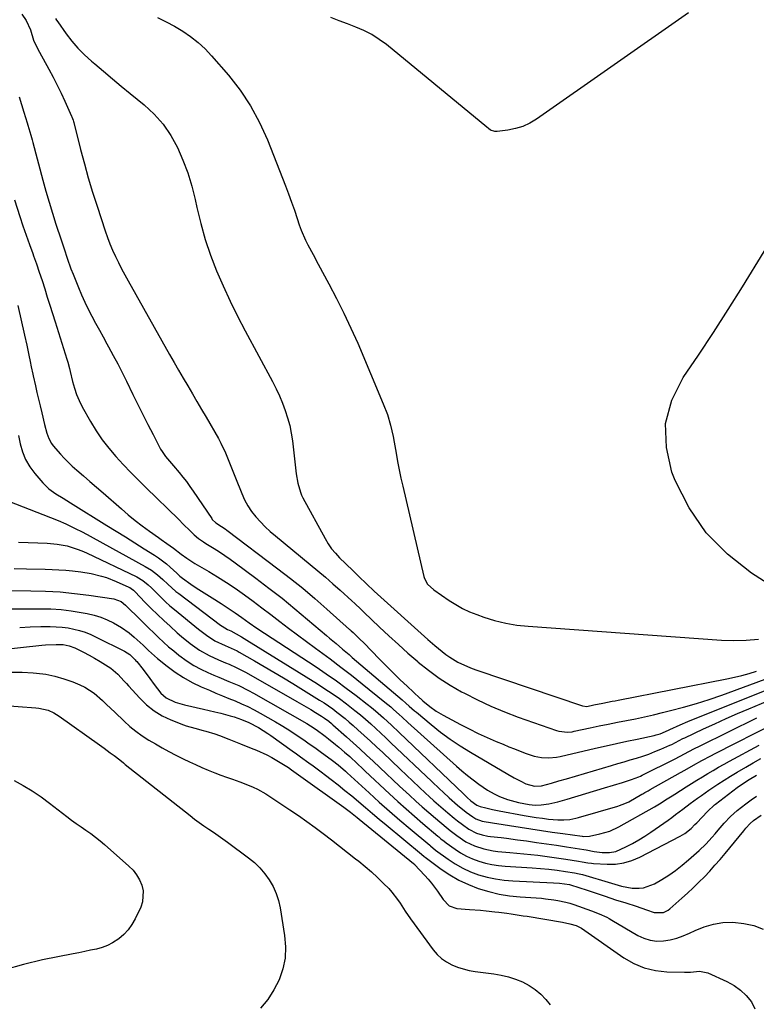
# Model space of a CAD drawing. Units: inches. Extents: x 1931854 to 1937170, y 421799 to 427188.
# Drawn here: x 1932545 to 1932866, y 424972 to 425400 of the extents above; entities that cross this region are included whole.
import ezdxf

# ---------------------------------------------------------------- set-up
doc = ezdxf.new("R2010")
doc.units = ezdxf.units.IN
doc.header["$MEASUREMENT"] = 0
for name, color, linetype in [('1', 7, 'Continuous'), ('7', 7, 'Continuous'), ('8', 7, 'Continuous')]:
    doc.layers.add(name, color=color, linetype=linetype)

msp = doc.modelspace()

# ---------------------------------------------------------------- linework, layer by layer
at = {"layer": '1', "color": 18}
for points in [[(1932546.46, 425402.83, 1730), (1932548.31, 425400.1, 1730), (1932550.13, 425396, 1730), (1932551.53, 425391.56, 1730), (1932553.6, 425387.39, 1730), (1932554.15, 425386.36, 1730), (1932558.2, 425378.92, 1730), (1932560.02, 425375.47, 1730), (1932561.8, 425372, 1730), (1932563.5, 425368.49, 1730), (1932565.15, 425364.95, 1730), (1932568.07, 425358.51, 1730), (1932568.22, 425358.17, 1730), (1932568.7, 425356.78, 1730), (1932568.9, 425356.07, 1730), (1932569, 425355.71, 1730), (1932571.98, 425343.96, 1730), (1932573.63, 425337.75, 1730), (1932575.36, 425331.56, 1730), (1932577.2, 425325.4, 1730), (1932579.14, 425319.27, 1730), (1932582.65, 425308.49, 1730), (1932583.63, 425305.66, 1730), (1932584.69, 425302.86, 1730), (1932585.87, 425300.11, 1730), (1932587.11, 425297.38, 1730), (1932588.44, 425294.69, 1730), (1932589.81, 425292.02, 1730), (1932591.22, 425289.38, 1730), (1932592.67, 425286.75, 1730), (1932610.74, 425254.74, 1730), (1932612.69, 425251.31, 1730), (1932614.65, 425247.89, 1730), (1932616.63, 425244.47, 1730), (1932618.63, 425241.07, 1730), (1932620.63, 425237.67, 1730), (1932622.63, 425234.26, 1730), (1932624.61, 425230.85, 1730), (1932626.58, 425227.43, 1730), (1932631.93, 425218.13, 1730), (1932633.05, 425216.08, 1730), (1932635.07, 425211.88, 1730), (1932636.82, 425207.55, 1730), (1932638.53, 425203.2, 1730), (1932639.39, 425201.02, 1730), (1932642.09, 425194.15, 1730), (1932643.31, 425191.45, 1730), (1932644.71, 425188.86, 1730), (1932646.37, 425186.43, 1730), (1932648.2, 425184.1, 1730), (1932650.22, 425181.9, 1730), (1932652.3, 425179.77, 1730), (1932654.49, 425177.75, 1730), (1932656.75, 425175.8, 1730), (1932671.92, 425163.31, 1730), (1932675.22, 425160.56, 1730), (1932678.49, 425157.78, 1730), (1932681.72, 425154.95, 1730), (1932684.92, 425152.1, 1730), (1932689.94, 425147.55, 1730), (1932691.28, 425146.32, 1730), (1932693.9, 425143.81, 1730), (1932695.22, 425142.55, 1730), (1932702.03, 425136.09, 1730), (1932706.13, 425132.26, 1730), (1932710.26, 425128.48, 1730), (1932714.44, 425124.76, 1730), (1932718.67, 425121.07, 1730), (1932718.9, 425120.87, 1730), (1932723.37, 425117.28, 1730), (1932727.99, 425113.89, 1730), (1932732.81, 425110.81, 1730), (1932737.78, 425107.94, 1730), (1932738.97, 425107.3, 1730), (1932744.69, 425104.4, 1730), (1932750.49, 425101.68, 1730), (1932756.41, 425099.22, 1730), (1932762.41, 425096.93, 1730), (1932779.06, 425091.02, 1730), (1932780, 425090.74, 1730), (1932783.87, 425090.35, 1730), (1932785.81, 425090.54, 1730), (1932786.78, 425090.72, 1730), (1932793.73, 425092.24, 1730), (1932797.66, 425093.08, 1730), (1932801.6, 425093.89, 1730), (1932805.55, 425094.67, 1730), (1932809.5, 425095.43, 1730), (1932813.45, 425096.2, 1730), (1932817.38, 425097.02, 1730), (1932821.31, 425097.9, 1730), (1932825.22, 425098.84, 1730), (1932828.72, 425099.71, 1730), (1932834.34, 425101.2, 1730), (1932839.93, 425102.81, 1730), (1932845.47, 425104.6, 1730), (1932850.97, 425106.5, 1730), (1932872.62, 425114.37, 1730)], [(1932836.5, 425403.38, 1726), (1932770.29, 425357.14, 1726), (1932767.39, 425355.42, 1726), (1932764.38, 425353.99, 1726), (1932761.19, 425353.02, 1726), (1932757.89, 425352.34, 1726), (1932753.25, 425351.74, 1726), (1932752.22, 425351.74, 1726), (1932750.35, 425352.34, 1726), (1932747.9, 425354.37, 1726), (1932746.25, 425355.76, 1726), (1932705.04, 425389.58, 1726), (1932701.93, 425391.88, 1726), (1932698.69, 425393.96, 1726), (1932695.27, 425395.72, 1726), (1932691.72, 425397.25, 1726), (1932688.07, 425398.62, 1726), (1932684.43, 425400.01, 1726)], [(1932561.04, 425400.97, 1728), (1932561.54, 425400.24, 1728), (1932562.04, 425399.51, 1728), (1932565.74, 425394.31, 1728), (1932568.22, 425391.09, 1728), (1932570.84, 425388.02, 1728), (1932573.69, 425385.15, 1728), (1932576.69, 425382.42, 1728), (1932578.14, 425381.2, 1728), (1932581.99, 425377.97, 1728), (1932585.84, 425374.75, 1728), (1932589.71, 425371.54, 1728), (1932593.58, 425368.35, 1728), (1932599.59, 425363.4, 1728), (1932603.94, 425359.32, 1728), (1932607.88, 425354.92, 1728), (1932611.21, 425350.05, 1728), (1932614.14, 425344.87, 1728), (1932616.55, 425339.36, 1728), (1932618.68, 425333.76, 1728), (1932620.4, 425328.03, 1728), (1932621.85, 425322.19, 1728), (1932622.57, 425318.73, 1728), (1932624.26, 425311.7, 1728), (1932626.2, 425304.75, 1728), (1932628.54, 425297.92, 1728), (1932631.14, 425291.18, 1728), (1932634.03, 425284.54, 1728), (1932637.04, 425277.96, 1728), (1932640.25, 425271.47, 1728), (1932643.58, 425265.04, 1728), (1932655.47, 425242.9, 1728), (1932657.02, 425239.84, 1728), (1932658.48, 425236.74, 1728), (1932659.8, 425233.58, 1728), (1932661.03, 425230.38, 1728), (1932662.07, 425227.12, 1728), (1932662.97, 425223.82, 1728), (1932663.64, 425220.47, 1728), (1932664.16, 425217.09, 1728), (1932665.86, 425202.81, 1728), (1932666.52, 425198.75, 1728), (1932667.61, 425194.8, 1728), (1932668.15, 425193.55, 1728), (1932668.75, 425192.32, 1728), (1932678.37, 425174.57, 1728), (1932679.72, 425172.33, 1728), (1932681.19, 425170.19, 1728), (1932682.85, 425168.19, 1728), (1932684.64, 425166.28, 1728), (1932687.24, 425163.76, 1728), (1932690.77, 425160.38, 1728), (1932693.11, 425158.11, 1728), (1932696.38, 425154.85, 1728), (1932699.74, 425151.67, 1728), (1932723.02, 425130.75, 1728), (1932726.13, 425128.02, 1728), (1932727.71, 425126.69, 1728), (1932730.94, 425124.13, 1728), (1932732.63, 425122.95, 1728), (1932736.18, 425120.86, 1728), (1932740.35, 425118.87, 1728), (1932742.38, 425118.05, 1728), (1932744.44, 425117.3, 1728), (1932790.32, 425101.75, 1728), (1932792.28, 425101.55, 1728), (1932795.31, 425102.18, 1728), (1932799.25, 425103, 1728), (1932803.21, 425103.78, 1728), (1932804.52, 425104.04, 1728), (1932805.84, 425104.3, 1728), (1932853.16, 425113.54, 1728), (1932856.44, 425114.24, 1728), (1932859.7, 425115.03, 1728), (1932862.92, 425115.94, 1728), (1932866.12, 425116.94, 1728)], [(1932605.5, 425401.43, 1726), (1932609.22, 425399.57, 1726), (1932612.86, 425397.56, 1726), (1932616.45, 425395.45, 1726), (1932619.87, 425393.11, 1726), (1932623.13, 425390.58, 1726), (1932626.14, 425387.76, 1726), (1932628.99, 425384.75, 1726), (1932636.3, 425376.25, 1726), (1932641.37, 425369.72, 1726), (1932645.97, 425362.89, 1726), (1932649.86, 425355.64, 1726), (1932653.27, 425348.1, 1726), (1932661.09, 425328.2, 1726), (1932662.45, 425324.64, 1726), (1932663.78, 425321.06, 1726), (1932665.04, 425317.47, 1726), (1932666.27, 425313.85, 1726), (1932667.16, 425311.13, 1726), (1932667.96, 425308.89, 1726), (1932669.82, 425304.53, 1726), (1932670.88, 425302.4, 1726), (1932673.12, 425298.19, 1726), (1932675.39, 425294, 1726), (1932680.02, 425285.54, 1726), (1932683.37, 425279.16, 1726), (1932686.6, 425272.73, 1726), (1932689.64, 425266.2, 1726), (1932692.55, 425259.62, 1726), (1932703.71, 425233.3, 1726), (1932705.48, 425228.67, 1726), (1932706.89, 425223.91, 1726), (1932708.01, 425219.07, 1726), (1932708.49, 425216.63, 1726), (1932709.31, 425211.81, 1726), (1932709.94, 425208.18, 1726), (1932710.62, 425204.55, 1726), (1932711.38, 425200.95, 1726), (1932712.18, 425197.35, 1726), (1932721.39, 425158.12, 1726), (1932721.66, 425157.23, 1726), (1932722.97, 425154.83, 1726), (1932725.67, 425152.3, 1726), (1932732.37, 425147.68, 1726), (1932735.24, 425145.86, 1726), (1932738.19, 425144.21, 1726), (1932741.26, 425142.79, 1726), (1932744.41, 425141.52, 1726), (1932747.39, 425140.46, 1726), (1932752.14, 425138.99, 1726), (1932756.94, 425137.78, 1726), (1932761.82, 425136.96, 1726), (1932766.76, 425136.41, 1726), (1932850.81, 425130.4, 1726), (1932856.2, 425130.22, 1726), (1932861.57, 425130.32, 1726), (1932866.92, 425130.84, 1726)], [(1932684.43, 425400.01, 1726), (1932680.8, 425401.41, 1726)], [(1932890.85, 425142.24, 1726), (1932863.94, 425159.54, 1726), (1932853.42, 425167.81, 1726), (1932844.17, 425177.12, 1726), (1932836.81, 425187.99, 1726), (1932830.71, 425199.89, 1726), (1932829.3, 425203.45, 1726), (1932826.85, 425214.2, 1726), (1932826.49, 425224.71, 1726), (1932829.25, 425234.86, 1726), (1932834.1, 425244.76, 1726), (1932840.78, 425254.5, 1726), (1932847.35, 425264.31, 1726), (1932853.74, 425274.24, 1726), (1932860.01, 425284.24, 1726), (1932888.33, 425330.28, 1726)]]:
    msp.add_polyline3d(points, dxfattribs=at)
at = {"layer": '7', "color": 18}
for points in [[(1932545.29, 425366.9, 1732), (1932546.26, 425363.53, 1732), (1932547.28, 425360.16, 1732), (1932548.71, 425355.57, 1732), (1932549.04, 425354.51, 1732), (1932550.36, 425350.25, 1732), (1932550.97, 425348.11, 1732), (1932551.26, 425347.04, 1732), (1932555.6, 425330.58, 1732), (1932556.91, 425325.77, 1732), (1932558.29, 425320.98, 1732), (1932559.75, 425316.21, 1732), (1932561.27, 425311.46, 1732), (1932563.52, 425304.63, 1732), (1932563.96, 425303.31, 1732), (1932564.85, 425300.66, 1732), (1932566.22, 425296.69, 1732), (1932567.81, 425292.02, 1732), (1932568.7, 425289.72, 1732), (1932571.08, 425283.84, 1732), (1932572.42, 425280.68, 1732), (1932573.82, 425277.56, 1732), (1932575.33, 425274.48, 1732), (1932576.9, 425271.43, 1732), (1932578.52, 425268.4, 1732), (1932580.15, 425265.38, 1732), (1932581.79, 425262.37, 1732), (1932583.44, 425259.36, 1732), (1932584.18, 425258.02, 1732), (1932586.18, 425254.32, 1732), (1932588.13, 425250.61, 1732), (1932590.04, 425246.87, 1732), (1932591.91, 425243.11, 1732), (1932594.75, 425237.29, 1732), (1932596.9, 425232.91, 1732), (1932599.08, 425228.56, 1732), (1932601.3, 425224.22, 1732), (1932603.54, 425219.89, 1732), (1932606.83, 425213.59, 1732), (1932607.48, 425212.45, 1732), (1932608.95, 425210.28, 1732), (1932610.63, 425208.25, 1732), (1932612.35, 425206.25, 1732), (1932614.84, 425203.36, 1732), (1932616.47, 425201.39, 1732), (1932618.06, 425199.38, 1732), (1932619.58, 425197.32, 1732), (1932621.04, 425195.21, 1732), (1932629.04, 425183.29, 1732), (1932629.3, 425182.94, 1732), (1932630.84, 425181.43, 1732), (1932633.26, 425179.86, 1732), (1932634.85, 425178.78, 1732), (1932635.63, 425178.21, 1732), (1932657.83, 425161.5, 1732), (1932663.3, 425157.28, 1732), (1932668.69, 425152.95, 1732), (1932673.97, 425148.5, 1732), (1932679.18, 425143.94, 1732), (1932689.03, 425135.1, 1732), (1932689.25, 425134.9, 1732), (1932689.69, 425134.49, 1732), (1932690.56, 425133.66, 1732), (1932692.99, 425131.3, 1732), (1932695.62, 425128.72, 1732), (1932698.21, 425126.09, 1732), (1932702.32, 425121.86, 1732), (1932705.21, 425118.93, 1732), (1932708.13, 425116.03, 1732), (1932711.09, 425113.17, 1732), (1932714.08, 425110.34, 1732), (1932719.58, 425105.21, 1732), (1932719.84, 425104.96, 1732), (1932720.88, 425104.01, 1732), (1932723.88, 425101.57, 1732), (1932726.71, 425099.51, 1732), (1932729.72, 425097.72, 1732), (1932737.28, 425093.7, 1732), (1932741.11, 425091.73, 1732), (1932744.97, 425089.83, 1732), (1932748.88, 425088.03, 1732), (1932752.83, 425086.31, 1732), (1932755.79, 425085.06, 1732), (1932758.28, 425084.03, 1732), (1932760.79, 425083.02, 1732), (1932763.31, 425082.04, 1732), (1932765.84, 425081.09, 1732), (1932769.39, 425079.86, 1732), (1932772.55, 425079.26, 1732), (1932775.79, 425079.17, 1732), (1932779, 425079.5, 1732), (1932780.6, 425079.8, 1732), (1932796.09, 425083.35, 1732), (1932800.62, 425084.38, 1732), (1932805.14, 425085.39, 1732), (1932809.68, 425086.39, 1732), (1932814.21, 425087.37, 1732), (1932821.5, 425088.93, 1732), (1932822.39, 425089.14, 1732), (1932824.13, 425089.66, 1732), (1932827.76, 425091.2, 1732), (1932828.3, 425091.46, 1732), (1932832.82, 425093.49, 1732), (1932836.23, 425094.95, 1732), (1932837.95, 425095.65, 1732), (1932873.21, 425109.78, 1732)], [(1932543.18, 425322.03, 1734), (1932545.54, 425314.82, 1734), (1932546.9, 425310.75, 1734), (1932548.28, 425306.7, 1734), (1932549.71, 425302.66, 1734), (1932551.17, 425298.63, 1734), (1932551.51, 425297.7, 1734), (1932552.8, 425294.14, 1734), (1932554.04, 425290.56, 1734), (1932555.22, 425286.96, 1734), (1932556.37, 425283.36, 1734), (1932557.5, 425279.74, 1734), (1932558.62, 425276.12, 1734), (1932559.76, 425272.51, 1734), (1932560.9, 425268.9, 1734), (1932566.05, 425252.65, 1734), (1932566.44, 425251.34, 1734), (1932567.12, 425248.68, 1734), (1932567.45, 425247.34, 1734), (1932568.52, 425242.93, 1734), (1932569.32, 425240.1, 1734), (1932570.27, 425237.32, 1734), (1932571.44, 425234.63, 1734), (1932572.75, 425232, 1734), (1932576.27, 425225.6, 1734), (1932578.7, 425221.54, 1734), (1932581.31, 425217.61, 1734), (1932584.21, 425213.89, 1734), (1932587.29, 425210.3, 1734), (1932590.55, 425206.84, 1734), (1932593.84, 425203.41, 1734), (1932597.18, 425200.04, 1734), (1932600.55, 425196.7, 1734), (1932614.57, 425183.04, 1734), (1932616.84, 425180.79, 1734), (1932619.51, 425178.05, 1734), (1932621.36, 425176.27, 1734), (1932623.34, 425174.65, 1734), (1932625.43, 425173.16, 1734), (1932626.5, 425172.45, 1734), (1932630.11, 425170.25, 1734), (1932632.45, 425168.79, 1734), (1932634.76, 425167.28, 1734), (1932637.02, 425165.71, 1734), (1932639.26, 425164.09, 1734), (1932648.21, 425157.42, 1734), (1932653.95, 425153.05, 1734), (1932659.63, 425148.6, 1734), (1932665.23, 425144.05, 1734), (1932670.77, 425139.42, 1734), (1932678.94, 425132.45, 1734), (1932680.35, 425131.26, 1734), (1932683.17, 425128.87, 1734), (1932685.99, 425126.49, 1734), (1932688.81, 425124.1, 1734), (1932690.22, 425122.9, 1734), (1932711.98, 425104.36, 1734), (1932713.51, 425103.03, 1734), (1932715.02, 425101.67, 1734), (1932717.31, 425099.66, 1734), (1932718.08, 425099, 1734), (1932724.56, 425093.64, 1734), (1932728.65, 425090.41, 1734), (1932732.84, 425087.31, 1734), (1932737.17, 425084.43, 1734), (1932741.6, 425081.67, 1734), (1932757.87, 425072.09, 1734), (1932760.69, 425070.49, 1734), (1932763.55, 425068.98, 1734), (1932765.73, 425067.9, 1734), (1932769.54, 425066.83, 1734), (1932772.52, 425067.05, 1734), (1932776.83, 425068.13, 1734), (1932780.14, 425069.11, 1734), (1932783.45, 425070.09, 1734), (1932803.01, 425075.85, 1734), (1932805.73, 425076.65, 1734), (1932808.45, 425077.46, 1734), (1932811.17, 425078.26, 1734), (1932813.89, 425079.05, 1734), (1932816.59, 425079.91, 1734), (1932819.26, 425080.83, 1734), (1932821.9, 425081.86, 1734), (1932824.51, 425082.96, 1734), (1932828.35, 425084.66, 1734), (1932829.18, 425085.04, 1734), (1932830.83, 425085.86, 1734), (1932834.09, 425087.54, 1734), (1932834.92, 425087.94, 1734), (1932843.04, 425091.76, 1734), (1932847.95, 425094.03, 1734), (1932852.87, 425096.25, 1734), (1932857.82, 425098.42, 1734), (1932862.79, 425100.54, 1734), (1932873.81, 425105.17, 1734)], [(1932544.66, 425276.03, 1736), (1932547.62, 425263.08, 1736), (1932548.59, 425258.76, 1736), (1932549.05, 425256.6, 1736), (1932549.51, 425254.44, 1736), (1932550.08, 425251.68, 1736), (1932550.54, 425249.33, 1736), (1932551.16, 425246.19, 1736), (1932551.34, 425245.41, 1736), (1932552.33, 425241.11, 1736), (1932553.01, 425238.18, 1736), (1932553.69, 425235.25, 1736), (1932554.39, 425232.33, 1736), (1932555.09, 425229.4, 1736), (1932556.34, 425224.21, 1736), (1932557.33, 425220.53, 1736), (1932558.15, 425218.14, 1736), (1932559.35, 425215.96, 1736), (1932560.1, 425214.94, 1736), (1932563.21, 425211.32, 1736), (1932564.87, 425209.54, 1736), (1932568.4, 425206.18, 1736), (1932570.4, 425204.41, 1736), (1932573.24, 425201.92, 1736), (1932576.08, 425199.43, 1736), (1932578.92, 425196.94, 1736), (1932581.77, 425194.46, 1736), (1932589.74, 425187.51, 1736), (1932592.71, 425184.99, 1736), (1932595.73, 425182.53, 1736), (1932598.82, 425180.15, 1736), (1932601.96, 425177.83, 1736), (1932605.82, 425175.06, 1736), (1932607.06, 425174.17, 1736), (1932609.56, 425172.41, 1736), (1932612.47, 425170.39, 1736), (1932615.76, 425167.89, 1736), (1932618.25, 425166.04, 1736), (1932620.88, 425164.3, 1736), (1932621.77, 425163.76, 1736), (1932627.76, 425160.25, 1736), (1932631.63, 425157.91, 1736), (1932635.44, 425155.5, 1736), (1932639.18, 425152.98, 1736), (1932643.25, 425150.1, 1736), (1932647.09, 425147.3, 1736), (1932650.91, 425144.47, 1736), (1932654.7, 425141.6, 1736), (1932658.65, 425138.58, 1736), (1932662.52, 425135.63, 1736), (1932666.4, 425132.69, 1736), (1932670.3, 425129.79, 1736), (1932674.22, 425126.91, 1736), (1932675.84, 425125.73, 1736), (1932680.55, 425122.24, 1736), (1932685.23, 425118.7, 1736), (1932689.86, 425115.1, 1736), (1932694.45, 425111.45, 1736), (1932704.34, 425103.47, 1736), (1932706.92, 425101.33, 1736), (1932708.18, 425100.22, 1736), (1932710.67, 425097.97, 1736), (1932711.91, 425096.84, 1736), (1932714.39, 425094.59, 1736), (1932735.48, 425075.53, 1736), (1932737.85, 425073.47, 1736), (1932740.27, 425071.47, 1736), (1932742.75, 425069.56, 1736), (1932745.29, 425067.71, 1736), (1932749.08, 425065.09, 1736), (1932751.98, 425063.45, 1736), (1932754.28, 425062.36, 1736), (1932757.74, 425061.03, 1736), (1932762.54, 425059.77, 1736), (1932767.17, 425058.89, 1736), (1932769.81, 425058.6, 1736), (1932772.44, 425058.68, 1736), (1932775.65, 425059.22, 1736), (1932779.69, 425060.07, 1736), (1932781.69, 425060.59, 1736), (1932783.68, 425061.16, 1736), (1932799.9, 425066.14, 1736), (1932803.82, 425067.34, 1736), (1932807.75, 425068.51, 1736), (1932811.68, 425069.69, 1736), (1932814.81, 425070.87, 1736), (1932815.57, 425071.22, 1736), (1932816.33, 425071.58, 1736), (1932830.62, 425078.8, 1736), (1932834.7, 425080.92, 1736), (1932838.77, 425083.08, 1736), (1932841.51, 425084.46, 1736), (1932866.21, 425096.52, 1736)], [(1932544.96, 425219.45, 1738), (1932545.72, 425215.81, 1738), (1932546.73, 425212.31, 1738), (1932548.06, 425208.97, 1738), (1932549.9, 425205.87, 1738), (1932552.06, 425202.93, 1738), (1932555.52, 425198.93, 1738), (1932558.17, 425196.3, 1738), (1932561.2, 425194.12, 1738), (1932564.42, 425192.15, 1738), (1932567.63, 425190.18, 1738), (1932583.48, 425180.36, 1738), (1932587.54, 425177.84, 1738), (1932591.59, 425175.31, 1738), (1932595.64, 425172.76, 1738), (1932599.68, 425170.2, 1738), (1932604.08, 425167.4, 1738), (1932605.88, 425166.19, 1738), (1932609.31, 425163.56, 1738), (1932610.95, 425162.15, 1738), (1932613.8, 425159.54, 1738), (1932615.18, 425158.22, 1738), (1932616.3, 425157.32, 1738), (1932620.01, 425154.74, 1738), (1932622.27, 425153.2, 1738), (1932624.55, 425151.68, 1738), (1932626.86, 425150.21, 1738), (1932629.18, 425148.76, 1738), (1932633.19, 425146.3, 1738), (1932636.22, 425144.37, 1738), (1932639.19, 425142.34, 1738), (1932642.12, 425140.26, 1738), (1932645.4, 425137.93, 1738), (1932648.7, 425135.64, 1738), (1932652.04, 425133.41, 1738), (1932674.42, 425118.76, 1738), (1932678.87, 425115.77, 1738), (1932683.28, 425112.7, 1738), (1932687.61, 425109.52, 1738), (1932691.89, 425106.28, 1738), (1932696.68, 425102.56, 1738), (1932698.51, 425101.1, 1738), (1932700.32, 425099.61, 1738), (1932703.83, 425096.53, 1738), (1932707.27, 425093.35, 1738), (1932710.67, 425090.14, 1738), (1932738.58, 425063.44, 1738), (1932739.11, 425062.93, 1738), (1932740.19, 425061.92, 1738), (1932741.81, 425060.43, 1738), (1932744.41, 425058.63, 1738), (1932745.9, 425058.01, 1738), (1932748.25, 425057.36, 1738), (1932751.14, 425056.65, 1738), (1932752.6, 425056.35, 1738), (1932754.06, 425056.06, 1738), (1932764.97, 425054.09, 1738), (1932767.62, 425053.63, 1738), (1932770.27, 425053.22, 1738), (1932772.93, 425052.87, 1738), (1932775.6, 425052.55, 1738), (1932779.64, 425052.15, 1738), (1932782.24, 425052.14, 1738), (1932784.84, 425052.39, 1738), (1932787.4, 425052.88, 1738), (1932788.66, 425053.21, 1738), (1932805.81, 425058.21, 1738), (1932806.42, 425058.4, 1738), (1932808.8, 425059.24, 1738), (1932810.5, 425060.07, 1738), (1932816.23, 425063.3, 1738), (1932816.68, 425063.56, 1738), (1932817.56, 425064.07, 1738), (1932818.88, 425064.85, 1738), (1932819.77, 425065.36, 1738), (1932832.99, 425072.8, 1738), (1932834.86, 425073.85, 1738), (1932838.6, 425075.95, 1738), (1932842.35, 425078.04, 1738), (1932846.14, 425080.06, 1738), (1932848.04, 425081.04, 1738), (1932874.34, 425094.42, 1738)], [(1932544.98, 425173.07, 1742), (1932549.2, 425172.86, 1742), (1932553.43, 425172.7, 1742), (1932557.43, 425172.6, 1742), (1932561.86, 425172.24, 1742), (1932566.22, 425171.38, 1742), (1932570.48, 425170.06, 1742), (1932572.55, 425169.24, 1742), (1932574.59, 425168.34, 1742), (1932596.52, 425157.92, 1742), (1932599.07, 425156.41, 1742), (1932601.37, 425154.51, 1742), (1932602.8, 425153.13, 1742), (1932605.11, 425150.78, 1742), (1932606.99, 425148.93, 1742), (1932608.9, 425147.13, 1742), (1932610.88, 425145.38, 1742), (1932612.89, 425143.68, 1742), (1932623.29, 425135.18, 1742), (1932624.42, 425134.27, 1742), (1932626.73, 425132.53, 1742), (1932630.35, 425130.16, 1742), (1932634.83, 425128.08, 1742), (1932637.51, 425126.94, 1742), (1932640.13, 425125.69, 1742), (1932640.98, 425125.23, 1742), (1932647.72, 425121.4, 1742), (1932651.91, 425118.98, 1742), (1932656.09, 425116.53, 1742), (1932660.24, 425114.03, 1742), (1932664.37, 425111.51, 1742), (1932675.96, 425104.33, 1742), (1932677.9, 425103.09, 1742), (1932681.69, 425100.48, 1742), (1932683.54, 425099.11, 1742), (1932687.14, 425096.25, 1742), (1932688.9, 425094.76, 1742), (1932690.62, 425093.24, 1742), (1932692.66, 425091.4, 1742), (1932695.38, 425088.94, 1742), (1932698.08, 425086.45, 1742), (1932700.77, 425083.95, 1742), (1932703.44, 425081.43, 1742), (1932711.04, 425074.22, 1742), (1932713.8, 425071.61, 1742), (1932716.56, 425069, 1742), (1932719.33, 425066.4, 1742), (1932722.1, 425063.8, 1742), (1932723.72, 425062.28, 1742), (1932725.7, 425060.47, 1742), (1932727.71, 425058.68, 1742), (1932729.75, 425056.93, 1742), (1932731.81, 425055.2, 1742), (1932734.56, 425052.95, 1742), (1932735.98, 425051.81, 1742), (1932738.14, 425050.14, 1742), (1932740.97, 425048.15, 1742), (1932744.27, 425046.4, 1742), (1932746.66, 425045.62, 1742), (1932749.11, 425045.1, 1742), (1932750.35, 425044.94, 1742), (1932754.97, 425044.44, 1742), (1932757.34, 425044.17, 1742), (1932762.08, 425043.55, 1742), (1932766.05, 425043, 1742), (1932770.4, 425042.38, 1742), (1932774.75, 425041.75, 1742), (1932779.1, 425041.1, 1742), (1932783.44, 425040.44, 1742), (1932790.89, 425039.28, 1742), (1932792.03, 425039.1, 1742), (1932795.44, 425038.48, 1742), (1932798.86, 425037.99, 1742), (1932802.12, 425037.91, 1742), (1932804.93, 425038.48, 1742), (1932809.29, 425040.47, 1742), (1932812.08, 425041.91, 1742), (1932814.82, 425043.43, 1742), (1932817.49, 425045.08, 1742), (1932820.11, 425046.83, 1742), (1932827.63, 425052.11, 1742), (1932829.26, 425053.26, 1742), (1932830.88, 425054.44, 1742), (1932834.07, 425056.84, 1742), (1932837.26, 425059.26, 1742), (1932840.46, 425061.64, 1742), (1932842.08, 425062.82, 1742), (1932845.35, 425065.1, 1742), (1932849.22, 425067.68, 1742), (1932852.01, 425069.48, 1742), (1932854.82, 425071.24, 1742), (1932857.67, 425072.95, 1742), (1932861.37, 425075.1, 1742), (1932864.68, 425076.98, 1742), (1932868, 425078.85, 1742)], [(1932543.04, 425161.62, 1744), (1932548.43, 425161.45, 1744), (1932556.58, 425161.26, 1744), (1932559.56, 425161.16, 1744), (1932562.54, 425161.02, 1744), (1932565.52, 425160.81, 1744), (1932568.49, 425160.56, 1744), (1932572.15, 425160.16, 1744), (1932576.66, 425159.4, 1744), (1932581.1, 425158.31, 1744), (1932583.28, 425157.63, 1744), (1932587.53, 425155.97, 1744), (1932593.03, 425153.52, 1744), (1932593.39, 425153.34, 1744), (1932594.06, 425152.93, 1744), (1932594.98, 425152.18, 1744), (1932595.54, 425151.62, 1744), (1932600.16, 425146.79, 1744), (1932602.77, 425144.12, 1744), (1932605.43, 425141.49, 1744), (1932608.15, 425138.93, 1744), (1932610.91, 425136.41, 1744), (1932614.07, 425133.61, 1744), (1932615.93, 425132, 1744), (1932619.74, 425128.92, 1744), (1932623.72, 425126.07, 1744), (1932627.96, 425123.65, 1744), (1932631.97, 425121.85, 1744), (1932635.04, 425120.54, 1744), (1932636.58, 425119.88, 1744), (1932639.64, 425118.55, 1744), (1932642.63, 425117.08, 1744), (1932644.09, 425116.28, 1744), (1932666.1, 425103.75, 1744), (1932668.13, 425102.58, 1744), (1932672.16, 425100.19, 1744), (1932674.16, 425098.97, 1744), (1932676.82, 425097.32, 1744), (1932678.12, 425096.47, 1744), (1932679.98, 425095.09, 1744), (1932681.17, 425094.11, 1744), (1932681.75, 425093.6, 1744), (1932687.68, 425088.32, 1744), (1932690.61, 425085.68, 1744), (1932693.53, 425083.03, 1744), (1932696.42, 425080.36, 1744), (1932699.3, 425077.67, 1744), (1932702.17, 425074.97, 1744), (1932705.04, 425072.27, 1744), (1932707.91, 425069.57, 1744), (1932710.78, 425066.88, 1744), (1932715.06, 425062.87, 1744), (1932717.84, 425060.31, 1744), (1932720.64, 425057.79, 1744), (1932723.49, 425055.33, 1744), (1932726.37, 425052.89, 1744), (1932731.03, 425049.02, 1744), (1932732.75, 425047.61, 1744), (1932735.09, 425045.79, 1744), (1932735.69, 425045.36, 1744), (1932739.68, 425042.67, 1744), (1932743.4, 425040.81, 1744), (1932747.38, 425039.5, 1744), (1932751.48, 425038.68, 1744), (1932753.56, 425038.44, 1744), (1932758.69, 425038.01, 1744), (1932761.76, 425037.74, 1744), (1932764.82, 425037.45, 1744), (1932767.88, 425037.12, 1744), (1932770.93, 425036.77, 1744), (1932773.99, 425036.39, 1744), (1932777.04, 425035.98, 1744), (1932780.08, 425035.55, 1744), (1932783.12, 425035.09, 1744), (1932788.64, 425034.23, 1744), (1932790.27, 425033.96, 1744), (1932792.71, 425033.49, 1744), (1932794.34, 425033.28, 1744), (1932795.17, 425033.21, 1744), (1932801.05, 425032.87, 1744), (1932804.75, 425032.95, 1744), (1932808.37, 425033.42, 1744), (1932811.87, 425034.47, 1744), (1932815.28, 425035.9, 1744), (1932832.89, 425045.02, 1744), (1932834.89, 425046.22, 1744), (1932837.58, 425048.46, 1744), (1932839.26, 425050.1, 1744), (1932840.08, 425050.94, 1744), (1932844.77, 425055.88, 1744), (1932847.79, 425058.66, 1744), (1932848.25, 425059.02, 1744), (1932857.69, 425066.22, 1744), (1932858.68, 425066.96, 1744), (1932862.82, 425069.71, 1744), (1932866.04, 425071.58, 1744)], [(1932522.31, 425152.06, 1746), (1932550.41, 425151.91, 1746), (1932556.74, 425151.74, 1746), (1932563.05, 425151.39, 1746), (1932569.34, 425150.76, 1746), (1932575.62, 425149.95, 1746), (1932586.5, 425148.31, 1746), (1932589.58, 425147.17, 1746), (1932591.58, 425145.67, 1746), (1932592.18, 425145.1, 1746), (1932597.57, 425139.67, 1746), (1932599.64, 425137.6, 1746), (1932601.72, 425135.55, 1746), (1932603.82, 425133.51, 1746), (1932605.93, 425131.48, 1746), (1932608.07, 425129.49, 1746), (1932610.26, 425127.55, 1746), (1932612.51, 425125.68, 1746), (1932614.8, 425123.86, 1746), (1932618.39, 425121.26, 1746), (1932621.26, 425119.43, 1746), (1932624.26, 425117.82, 1746), (1932627.35, 425116.36, 1746), (1932630.01, 425115.22, 1746), (1932632.18, 425114.29, 1746), (1932636.53, 425112.45, 1746), (1932640.87, 425110.59, 1746), (1932645.1, 425108.51, 1746), (1932647.17, 425107.37, 1746), (1932670.37, 425094.14, 1746), (1932672.06, 425093.13, 1746), (1932674.53, 425091.52, 1746), (1932678.4, 425088.63, 1746), (1932679.91, 425087.44, 1746), (1932682.89, 425085.02, 1746), (1932684.35, 425083.78, 1746), (1932686.77, 425081.71, 1746), (1932689.07, 425079.69, 1746), (1932692.43, 425076.58, 1746), (1932694.66, 425074.48, 1746), (1932695.77, 425073.44, 1746), (1932706.41, 425063.45, 1746), (1932709.98, 425060.16, 1746), (1932713.58, 425056.91, 1746), (1932717.23, 425053.73, 1746), (1932720.93, 425050.58, 1746), (1932727.48, 425045.09, 1746), (1932727.92, 425044.72, 1746), (1932728.8, 425043.98, 1746), (1932730.15, 425042.89, 1746), (1932731.07, 425042.2, 1746), (1932734.9, 425039.43, 1746), (1932737.34, 425037.84, 1746), (1932739.87, 425036.41, 1746), (1932742.52, 425035.22, 1746), (1932745.27, 425034.18, 1746), (1932748.1, 425033.39, 1746), (1932750.95, 425032.73, 1746), (1932753.85, 425032.3, 1746), (1932756.77, 425032, 1746), (1932768.4, 425031.26, 1746), (1932772.05, 425031, 1746), (1932775.69, 425030.66, 1746), (1932779.32, 425030.23, 1746), (1932782.94, 425029.72, 1746), (1932786.89, 425029.1, 1746), (1932788.86, 425028.71, 1746), (1932790.31, 425028.33, 1746), (1932802.92, 425024.62, 1746), (1932804.41, 425024.19, 1746), (1932807.4, 425023.37, 1746), (1932811.92, 425022.44, 1746), (1932814.99, 425022.38, 1746), (1932816.97, 425022.61, 1746), (1932821.64, 425024.32, 1746), (1932824.91, 425026.24, 1746), (1932827.94, 425028.15, 1746), (1932830.89, 425030.18, 1746), (1932833.72, 425032.39, 1746), (1932836.46, 425034.71, 1746), (1932841.07, 425038.87, 1746), (1932843.98, 425041.65, 1746), (1932846.72, 425044.6, 1746), (1932848.06, 425046.13, 1746), (1932849.37, 425047.64, 1746), (1932851.99, 425050.67, 1746), (1932854.73, 425053.58, 1746), (1932857.71, 425056.24, 1746), (1932861.39, 425059.17, 1746), (1932863.73, 425060.88, 1746), (1932866.14, 425062.48, 1746)], [(1932542.17, 425144.04, 1748), (1932554.69, 425144.08, 1748), (1932559.1, 425143.96, 1748), (1932563.5, 425143.69, 1748), (1932567.87, 425143.16, 1748), (1932572.22, 425142.47, 1748), (1932574.9, 425141.97, 1748), (1932577.85, 425141.26, 1748), (1932580.75, 425140.38, 1748), (1932583.55, 425139.23, 1748), (1932586.29, 425137.91, 1748), (1932589.79, 425135.92, 1748), (1932593.2, 425133.55, 1748), (1932595.37, 425131.73, 1748), (1932597.92, 425129.43, 1748), (1932599.16, 425128.24, 1748), (1932601.61, 425125.84, 1748), (1932604.16, 425123.54, 1748), (1932605.48, 425122.44, 1748), (1932609.62, 425119.09, 1748), (1932613.11, 425116.49, 1748), (1932616.74, 425114.09, 1748), (1932620.54, 425112.01, 1748), (1932624.48, 425110.12, 1748), (1932628.09, 425108.58, 1748), (1932630.88, 425107.39, 1748), (1932633.67, 425106.22, 1748), (1932636.48, 425105.07, 1748), (1932639.29, 425103.93, 1748), (1932642.07, 425102.74, 1748), (1932644.82, 425101.48, 1748), (1932647.51, 425100.1, 1748), (1932650.17, 425098.65, 1748), (1932656.8, 425094.85, 1748), (1932659.32, 425093.36, 1748), (1932661.81, 425091.84, 1748), (1932664.27, 425090.26, 1748), (1932666.7, 425088.64, 1748), (1932669.11, 425086.98, 1748), (1932671.5, 425085.3, 1748), (1932673.88, 425083.6, 1748), (1932676.25, 425081.89, 1748), (1932681.57, 425078, 1748), (1932684.06, 425076.08, 1748), (1932687.26, 425073.36, 1748), (1932688.04, 425072.65, 1748), (1932697.56, 425063.93, 1748), (1932701.97, 425059.94, 1748), (1932706.42, 425056, 1748), (1932710.91, 425052.11, 1748), (1932715.44, 425048.26, 1748), (1932723.92, 425041.14, 1748), (1932724.23, 425040.88, 1748), (1932726.47, 425039.06, 1748), (1932731.88, 425035.08, 1748), (1932735.01, 425033.02, 1748), (1932738.24, 425031.16, 1748), (1932741.64, 425029.63, 1748), (1932745.19, 425028.29, 1748), (1932748.82, 425027.28, 1748), (1932752.5, 425026.46, 1748), (1932756.22, 425025.94, 1748), (1932759.99, 425025.62, 1748), (1932777.79, 425024.81, 1748), (1932780.34, 425024.64, 1748), (1932784.66, 425024.04, 1748), (1932789.23, 425022.59, 1748), (1932791.93, 425021.69, 1748), (1932793.28, 425021.24, 1748), (1932800.27, 425018.9, 1748), (1932804.77, 425017.43, 1748), (1932809.29, 425016.04, 1748), (1932813.79, 425014.59, 1748), (1932818.16, 425012.99, 1748), (1932821.48, 425011.8, 1748), (1932825.68, 425011.92, 1748), (1932827.57, 425012.81, 1748), (1932828.43, 425013.45, 1748), (1932833.6, 425018.04, 1748), (1932836.11, 425020.32, 1748), (1932838.59, 425022.65, 1748), (1932841.01, 425025.03, 1748), (1932843.4, 425027.45, 1748), (1932845.72, 425029.92, 1748), (1932848.01, 425032.43, 1748), (1932850.25, 425034.99, 1748), (1932852.44, 425037.58, 1748), (1932860.61, 425047.47, 1748), (1932861.49, 425048.53, 1748), (1932863.33, 425050.58, 1748), (1932864.84, 425051.89, 1748), (1932868.12, 425054.17, 1748)], [(1932516.49, 425123.97, 1752), (1932555.13, 425128.17, 1752), (1932556.68, 425128.32, 1752), (1932561.32, 425128.57, 1752), (1932564.42, 425128.52, 1752), (1932566.98, 425127.99, 1752), (1932569.42, 425127.04, 1752), (1932573.25, 425125.14, 1752), (1932575.69, 425123.88, 1752), (1932578.1, 425122.55, 1752), (1932580.46, 425121.15, 1752), (1932582.79, 425119.68, 1752), (1932585.09, 425118.18, 1752), (1932588.26, 425115.59, 1752), (1932591.02, 425112.54, 1752), (1932591.94, 425111.51, 1752), (1932592.85, 425110.49, 1752), (1932597.72, 425105.09, 1752), (1932600.73, 425102.18, 1752), (1932603.95, 425099.59, 1752), (1932607.5, 425097.47, 1752), (1932611.27, 425095.67, 1752), (1932616.8, 425093.48, 1752), (1932617.98, 425093.04, 1752), (1932621.63, 425092.02, 1752), (1932625.32, 425091.11, 1752), (1932626.53, 425090.76, 1752), (1932630.36, 425089.55, 1752), (1932632.43, 425088.85, 1752), (1932636.52, 425087.33, 1752), (1932641.59, 425085.32, 1752), (1932646.19, 425083.45, 1752), (1932648.48, 425082.47, 1752), (1932653, 425080.41, 1752), (1932655.21, 425079.29, 1752), (1932659.49, 425076.78, 1752), (1932662.44, 425074.9, 1752), (1932663.83, 425073.99, 1752), (1932667.87, 425071.11, 1752), (1932685.58, 425058.38, 1752), (1932686.56, 425057.67, 1752), (1932689.43, 425055.48, 1752), (1932692.26, 425053.23, 1752), (1932693.19, 425052.47, 1752), (1932716.78, 425033.24, 1752), (1932716.85, 425033.19, 1752), (1932717.23, 425032.84, 1752), (1932717.29, 425032.78, 1752), (1932721.8, 425028.01, 1752), (1932723.26, 425026.37, 1752), (1932724.67, 425024.67, 1752), (1932727.22, 425021.09, 1752), (1932729.72, 425017.46, 1752), (1932732.37, 425014.79, 1752), (1932735.75, 425013.59, 1752), (1932741.2, 425013.23, 1752), (1932746.06, 425012.85, 1752), (1932748.49, 425012.62, 1752), (1932752.22, 425012.21, 1752), (1932753.99, 425012, 1752), (1932757.52, 425011.54, 1752), (1932759.29, 425011.29, 1752), (1932762.81, 425010.76, 1752), (1932764.57, 425010.48, 1752), (1932766.32, 425010.19, 1752), (1932781.61, 425007.62, 1752), (1932784.82, 425006.96, 1752), (1932787.62, 425006.19, 1752), (1932789.6, 425005.21, 1752), (1932789.91, 425005, 1752), (1932808.33, 424992.17, 1752), (1932812.69, 424989.67, 1752), (1932817.24, 424987.73, 1752), (1932822.06, 424986.62, 1752), (1932827.06, 424986.07, 1752), (1932834.72, 424985.9, 1752), (1932837.34, 424985.96, 1752), (1932841.22, 424986.36, 1752), (1932844.93, 424985.6, 1752), (1932853.23, 424981.83, 1752), (1932856.31, 424980.11, 1752), (1932859.14, 424978.11, 1752), (1932861.61, 424975.67, 1752), (1932863.84, 424972.94, 1752), (1932865.42, 424969.89, 1752)], [(1932541.72, 425116.52, 1754), (1932546.54, 425116.42, 1754), (1932551.37, 425116.16, 1754), (1932552.8, 425116.04, 1754), (1932556.86, 425115.53, 1754), (1932560.85, 425114.76, 1754), (1932564.76, 425113.61, 1754), (1932568.61, 425112.21, 1754), (1932571.73, 425110.91, 1754), (1932573.9, 425109.87, 1754), (1932577.92, 425107.29, 1754), (1932581.54, 425104.1, 1754), (1932583.31, 425102.45, 1754), (1932586.83, 425099.11, 1754), (1932590.98, 425095.12, 1754), (1932593.49, 425092.87, 1754), (1932596.08, 425090.74, 1754), (1932598.81, 425088.78, 1754), (1932601.62, 425086.93, 1754), (1932604.53, 425085.2, 1754), (1932607.46, 425083.53, 1754), (1932610.43, 425081.94, 1754), (1932613.43, 425080.39, 1754), (1932616.69, 425078.77, 1754), (1932619.35, 425077.48, 1754), (1932622.03, 425076.23, 1754), (1932624.73, 425075.02, 1754), (1932627.46, 425073.86, 1754), (1932630.43, 425072.66, 1754), (1932632.96, 425071.67, 1754), (1932635.5, 425070.74, 1754), (1932638.06, 425069.84, 1754), (1932641.21, 425068.74, 1754), (1932643.17, 425068.01, 1754), (1932647.02, 425066.4, 1754), (1932648.9, 425065.51, 1754), (1932652.55, 425063.51, 1754), (1932654.31, 425062.4, 1754), (1932663.1, 425056.57, 1754), (1932666.78, 425054.06, 1754), (1932670.43, 425051.5, 1754), (1932674.02, 425048.86, 1754), (1932677.57, 425046.17, 1754), (1932681.09, 425043.43, 1754), (1932684.61, 425040.7, 1754), (1932688.13, 425037.96, 1754), (1932691.64, 425035.22, 1754), (1932693, 425034.17, 1754), (1932695.82, 425031.88, 1754), (1932698.58, 425029.52, 1754), (1932701.24, 425027.05, 1754), (1932703.84, 425024.52, 1754), (1932706.09, 425022.24, 1754), (1932707.46, 425020.74, 1754), (1932709.94, 425017.55, 1754), (1932711.04, 425015.85, 1754), (1932713.22, 425012.41, 1754), (1932715.55, 425009.07, 1754), (1932725.46, 424995.59, 1754), (1932727.18, 424993.59, 1754), (1932729.06, 424991.81, 1754), (1932731.2, 424990.35, 1754), (1932733.51, 424989.09, 1754), (1932735.99, 424988.11, 1754), (1932738.5, 424987.28, 1754), (1932741.08, 424986.67, 1754), (1932743.71, 424986.2, 1754), (1932751.85, 424985.12, 1754), (1932755.04, 424984.56, 1754), (1932758.19, 424983.82, 1754), (1932761.26, 424982.81, 1754), (1932764.27, 424981.62, 1754), (1932767.12, 424980.11, 1754), (1932769.78, 424978.37, 1754), (1932772.18, 424976.28, 1754), (1932774.4, 424973.95, 1754), (1932776.28, 424971.69, 1754)], [(1932537.17, 425102.09, 1756), (1932552.49, 425100.95, 1756), (1932553.85, 425100.8, 1756), (1932557.82, 425099.85, 1756), (1932560.33, 425098.77, 1756), (1932561.51, 425098.09, 1756), (1932562.66, 425097.35, 1756), (1932580.17, 425084.88, 1756), (1932582.32, 425083.33, 1756), (1932584.89, 425081.4, 1756), (1932586.54, 425080.14, 1756), (1932589.01, 425078.24, 1756), (1932590.65, 425076.97, 1756), (1932591.46, 425076.32, 1756), (1932619.63, 425054.03, 1756), (1932621.61, 425052.51, 1756), (1932625.66, 425049.57, 1756), (1932627.72, 425048.16, 1756), (1932629.8, 425046.76, 1756), (1932631.85, 425045.34, 1756), (1932633.89, 425043.89, 1756), (1932635.92, 425042.42, 1756), (1932645.07, 425035.67, 1756), (1932647.63, 425033.56, 1756), (1932650.01, 425031.28, 1756), (1932652.14, 425028.76, 1756), (1932654.09, 425026.07, 1756), (1932655.71, 425023.19, 1756), (1932657.07, 425020.2, 1756), (1932658.06, 425017.07, 1756), (1932658.8, 425013.84, 1756), (1932660.75, 425001.81, 1756), (1932661.12, 424996.88, 1756), (1932660.94, 424992.03, 1756), (1932659.93, 424987.27, 1756), (1932658.38, 424982.59, 1756), (1932656.1, 424978.16, 1756), (1932653.47, 424973.99, 1756), (1932650.3, 424970.21, 1756)], [(1932543.03, 425069.36, 1758), (1932547.06, 425067.16, 1758), (1932550.99, 425064.81, 1758)], [(1932550.99, 425064.81, 1758), (1932554.77, 425062.23, 1758), (1932558.47, 425059.51, 1758), (1932566, 425053.61, 1758), (1932568.04, 425052.06, 1758), (1932570.09, 425050.54, 1758), (1932572.19, 425049.08, 1758), (1932574.31, 425047.66, 1758), (1932576.42, 425046.22, 1758), (1932578.48, 425044.71, 1758), (1932580.48, 425043.12, 1758), (1932582.42, 425041.47, 1758), (1932593.03, 425032.09, 1758), (1932594.81, 425030.25, 1758), (1932596.37, 425028.27, 1758), (1932597.62, 425026.08, 1758), (1932598.65, 425023.73, 1758), (1932599.19, 425021.29, 1758), (1932598.94, 425016.49, 1758), (1932598.15, 425014.12, 1758), (1932595.75, 425009.06, 1758), (1932594.34, 425006.58, 1758), (1932592.71, 425004.29, 1758), (1932590.75, 425002.27, 1758), (1932588.58, 425000.43, 1758), (1932585.92, 424998.69, 1758), (1932583.68, 424997.52, 1758), (1932581.31, 424996.63, 1758), (1932578.85, 424995.94, 1758), (1932576.32, 424995.4, 1758), (1932573.79, 424994.87, 1758), (1932571.26, 424994.35, 1758), (1932568.72, 424993.85, 1758), (1932555.49, 424991.24, 1758), (1932547.12, 424989.27, 1758), (1932538.89, 424986.89, 1758)]]:
    msp.add_polyline3d(points, dxfattribs=at)
at = {"layer": '8', "color": 18}
for points in [[(1932537.76, 425192.05, 1740), (1932558.95, 425183.83, 1740), (1932562.27, 425182.47, 1740), (1932565.54, 425180.99, 1740), (1932569.91, 425178.88, 1740), (1932572.42, 425177.62, 1740), (1932574.92, 425176.31, 1740), (1932577.4, 425174.98, 1740), (1932600.15, 425162.51, 1740), (1932602.85, 425160.86, 1740), (1932605.43, 425158.89, 1740), (1932607.76, 425156.84, 1740), (1932610, 425154.71, 1740), (1932613.46, 425151.61, 1740), (1932614.68, 425150.65, 1740), (1932632.89, 425136.92, 1740), (1932633.55, 425136.43, 1740), (1932635.92, 425135.08, 1740), (1932637.4, 425134.44, 1740), (1932639.75, 425133.12, 1740), (1932642.07, 425131.77, 1740), (1932644.37, 425130.37, 1740), (1932675.1, 425111.34, 1740), (1932678.32, 425109.27, 1740), (1932681.51, 425107.15, 1740), (1932684.63, 425104.93, 1740), (1932687.7, 425102.65, 1740), (1932691.38, 425099.8, 1740), (1932693.71, 425097.9, 1740), (1932695.99, 425095.95, 1740), (1932698.24, 425093.96, 1740), (1932700.46, 425091.93, 1740), (1932702.67, 425089.9, 1740), (1932704.86, 425087.84, 1740), (1932707.04, 425085.77, 1740), (1932724.8, 425068.84, 1740), (1932728.1, 425065.71, 1740), (1932729.75, 425064.16, 1740), (1932732.37, 425061.7, 1740), (1932735.99, 425058.52, 1740), (1932739.76, 425055.52, 1740), (1932742.62, 425053.49, 1740), (1932744.03, 425052.56, 1740), (1932746.74, 425051.57, 1740), (1932751.15, 425050.94, 1740), (1932763.23, 425049, 1740), (1932767.86, 425048.27, 1740), (1932772.49, 425047.56, 1740), (1932777.13, 425046.88, 1740), (1932781.77, 425046.22, 1740), (1932790.29, 425045.03, 1740), (1932790.67, 425044.99, 1740), (1932793.36, 425045.14, 1740), (1932797.91, 425046.12, 1740), (1932802.2, 425047.33, 1740), (1932806.25, 425049.16, 1740), (1932821.68, 425057.88, 1740), (1932823.92, 425059.19, 1740), (1932827.2, 425061.28, 1740), (1932829.38, 425062.69, 1740), (1932830.48, 425063.39, 1740), (1932835.53, 425066.59, 1740), (1932837.85, 425068.05, 1740), (1932840.18, 425069.49, 1740), (1932842.52, 425070.92, 1740), (1932844.86, 425072.34, 1740), (1932847.22, 425073.73, 1740), (1932849.6, 425075.1, 1740), (1932851.99, 425076.43, 1740), (1932854.4, 425077.74, 1740), (1932867.29, 425084.62, 1740)], [(1932545.5, 425135.95, 1750), (1932550.11, 425136.15, 1750), (1932554.73, 425136.27, 1750), (1932558.77, 425136.31, 1750), (1932561.37, 425136.25, 1750), (1932563.95, 425136.07, 1750), (1932566.52, 425135.71, 1750), (1932569.07, 425135.23, 1750), (1932571.58, 425134.58, 1750), (1932574.05, 425133.8, 1750), (1932576.45, 425132.84, 1750), (1932578.81, 425131.76, 1750), (1932591.12, 425125.55, 1750), (1932592.21, 425124.93, 1750), (1932593.38, 425124.09, 1750), (1932595.7, 425121.86, 1750), (1932596.06, 425121.46, 1750), (1932596.4, 425121.04, 1750), (1932599.24, 425117.55, 1750), (1932602.13, 425113.7, 1750), (1932603.98, 425111.04, 1750), (1932606.94, 425107.38, 1750), (1932609.24, 425105.32, 1750), (1932613.09, 425103.43, 1750), (1932617.26, 425102.22, 1750), (1932625.42, 425100.41, 1750), (1932627.93, 425099.84, 1750), (1932630.44, 425099.24, 1750), (1932632.94, 425098.6, 1750), (1932637.14, 425097.46, 1750), (1932638.76, 425096.98, 1750), (1932641.96, 425095.9, 1750), (1932645.16, 425094.6, 1750), (1932649.43, 425092.4, 1750), (1932653.5, 425089.83, 1750), (1932654.82, 425088.91, 1750), (1932664.05, 425082.29, 1750), (1932665.87, 425080.98, 1750), (1932667.68, 425079.68, 1750), (1932671.31, 425077.06, 1750), (1932673.12, 425075.73, 1750), (1932676.7, 425073.05, 1750), (1932678.48, 425071.7, 1750), (1932680.99, 425069.75, 1750), (1932684, 425067.4, 1750), (1932686.98, 425065.01, 1750), (1932689.94, 425062.58, 1750), (1932692.87, 425060.13, 1750), (1932692.99, 425060.02, 1750), (1932695.97, 425057.5, 1750), (1932698.96, 425054.98, 1750), (1932701.95, 425052.47, 1750), (1932704.95, 425049.97, 1750), (1932720.35, 425037.19, 1750), (1932721.49, 425036.23, 1750), (1932721.69, 425036.08, 1750), (1932721.89, 425035.93, 1750), (1932728.88, 425030.73, 1750), (1932732.67, 425028.19, 1750), (1932736.6, 425025.89, 1750), (1932740.74, 425023.98, 1750), (1932745, 425022.33, 1750), (1932749.59, 425020.98, 1750), (1932754.09, 425019.91, 1750), (1932758.67, 425019.18, 1750), (1932763.29, 425018.67, 1750), (1932772.53, 425018.03, 1750), (1932774.32, 425017.87, 1750), (1932777.88, 425017.42, 1750), (1932779.65, 425017.13, 1750), (1932783.15, 425016.35, 1750), (1932784.87, 425015.86, 1750), (1932786.58, 425015.31, 1750), (1932794.22, 425012.65, 1750), (1932797.63, 425011.33, 1750), (1932800.93, 425009.77, 1750), (1932802, 425009.19, 1750), (1932803.06, 425008.58, 1750), (1932814.45, 425001.86, 1750), (1932817.11, 425000.63, 1750), (1932819.84, 424999.76, 1750), (1932822.68, 424999.43, 1750), (1932825.61, 424999.47, 1750), (1932828.55, 424999.95, 1750), (1932831.43, 425000.64, 1750), (1932834.23, 425001.64, 1750), (1932836.96, 425002.83, 1750), (1932839.33, 425004.01, 1750), (1932843.27, 425005.63, 1750), (1932847.31, 425006.84, 1750), (1932851.48, 425007.44, 1750), (1932855.73, 425007.63, 1750), (1932860.59, 425007.12, 1750), (1932864.89, 425006.19, 1750), (1932869, 425004.59, 1750)]]:
    msp.add_polyline3d(points, dxfattribs=at)

doc.saveas('drawing.dxf')
